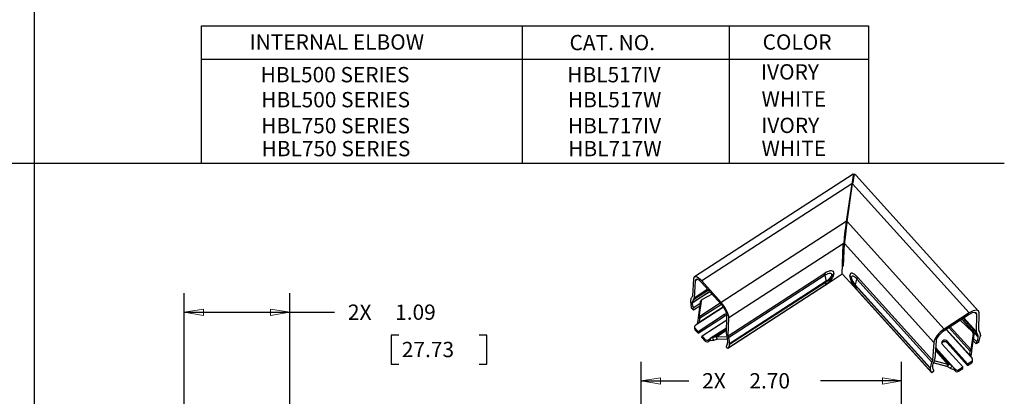
# Model space of a CAD drawing. Extents: x 0 to 17, y 0 to 11.
# Drawn here: x 6.4 to 12.8, y 4 to 6.4 of the extents above; entities that cross this region are included whole.
import ezdxf

# ---------------------------------------------------------------- set-up
doc = ezdxf.new("R2010")
doc.units = 0
doc.header["$MEASUREMENT"] = 0
doc.layers.add('DIMS', color=7, linetype='Continuous')
doc.layers.add('GEOM', color=7, linetype='Continuous')
doc.styles.add('blockfont', font='simplex.shx', dxfattribs={"bigfont": 'bigfont'})

msp = doc.modelspace()

# ---------------------------------------------------------------- linework, layer by layer
at = {"layer": 'DIMS', "color": 7, "linetype": 'Continuous'}
for p, q in [((6.4612, 10.3233), (6.4612, 0.5801)), ((7.5531, 6.4038), (11.9042, 6.4038)), ((7.5531, 5.5069), (7.5531, 6.4038)), ((9.6457, 6.4038), (9.6457, 5.5069)), ((10.9951, 6.4038), (10.9951, 5.5069)), ((11.9042, 6.4038), (11.9042, 5.5069)), ((7.5531, 6.1848), (11.9042, 6.1848)), ((0.3227, 5.5069), (12.791, 5.5069)), ((7.4413, 2.5347), (7.4413, 4.6573)), ((8.1292, 3.2226), (8.1292, 4.6573)), ((7.4413, 4.5323), (8.1714, 4.5323)), ((8.1714, 4.5323), (8.4214, 4.5323)), ((8.7918, 4.3823), (8.7918, 4.1948)), ((8.8418, 4.3823), (8.7918, 4.3823)), ((9.4141, 4.3823), (9.3641, 4.3823)), ((9.4141, 4.1948), (9.4141, 4.3823)), ((8.7918, 4.1948), (8.8418, 4.1948)), ((9.3641, 4.1948), (9.4141, 4.1948)), ((10.4226, 2.4838), (10.4226, 4.2091)), ((12.1214, 3.6597), (12.1214, 4.2091)), ((10.4226, 4.0841), (10.7325, 4.0841)), ((12.1214, 4.0841), (11.5912, 4.0841))]:
    msp.add_line(p, q, dxfattribs=at)
at = {"layer": 'DIMS', "color": 7, "linetype": 'Continuous', "lineweight": 0}
for p, q in [((7.5663, 4.5532), (7.4413, 4.5323)), ((7.4413, 4.5323), (7.5663, 4.5113)), ((7.5663, 4.5113), (7.5663, 4.5532)), ((8.1292, 4.5323), (8.0042, 4.5532)), ((8.0042, 4.5532), (8.0042, 4.5113)), ((8.0042, 4.5113), (8.1292, 4.5323)), ((10.5476, 4.105), (10.4226, 4.0841)), ((10.4226, 4.0841), (10.5476, 4.0632)), ((10.5476, 4.0632), (10.5476, 4.105)), ((12.1214, 4.0841), (11.9964, 4.105)), ((11.9964, 4.105), (11.9964, 4.0632)), ((11.9964, 4.0632), (12.1214, 4.0841))]:
    msp.add_line(p, q, dxfattribs=at)
at = {"layer": 'DIMS', "color": 7, "lineweight": 0}
for points in [[(7.4413, 4.5323), (7.5663, 4.5532), (7.5663, 4.5113), (7.4413, 4.5323)], [(8.1292, 4.5323), (8.0042, 4.5113), (8.0042, 4.5532), (8.1292, 4.5323)], [(10.4226, 4.0841), (10.5476, 4.105), (10.5476, 4.0632), (10.4226, 4.0841)], [(12.1214, 4.0841), (11.9964, 4.0632), (11.9964, 4.105), (12.1214, 4.0841)]]:
    msp.add_solid(points, dxfattribs=at)
at = {"layer": 'GEOM', "color": 7, "linetype": 'Continuous'}
for p, q in [((11.805, 5.4353), (10.7693, 4.7636)), ((11.8048, 5.4056), (11.8031, 5.4045)), ((11.8041, 5.3892), (11.8048, 5.4056)), ((11.808, 5.4363), (11.8053, 5.4355)), ((11.8083, 5.4224), (11.806, 5.4065)), ((11.806, 5.4065), (11.8071, 5.4072)), ((11.8094, 5.4224), (11.8083, 5.4224)), ((11.8117, 5.4314), (11.8129, 5.4343)), ((12.6228, 4.5407), (11.8237, 5.4263)), ((11.7965, 5.3725), (10.817, 4.7372)), ((11.7961, 5.3625), (11.7596, 5.1158)), ((11.7965, 5.3725), (11.7601, 5.1258)), ((11.765, 5.1252), (11.8015, 5.3719)), ((11.8015, 5.3719), (12.5625, 4.5285)), ((11.7768, 5.2046), (11.7723, 5.2017)), ((11.7671, 5.1391), (11.7626, 5.1363)), ((11.7658, 5.1576), (11.7696, 5.1561)), ((11.7601, 5.1258), (10.944, 4.5965)), ((11.759, 5.0822), (11.755, 5.0827)), ((11.759, 5.0822), (11.755, 5.0827)), ((11.765, 5.1252), (12.399, 4.4225)), ((11.7527, 5.0646), (11.7567, 5.064)), ((11.7395, 4.9799), (10.9935, 4.496)), ((11.7341, 4.781), (11.7395, 4.9799)), ((11.7466, 4.9488), (11.7387, 4.9491)), ((11.7433, 4.9823), (11.7395, 4.9799)), ((11.7409, 4.8329), (11.7482, 4.9817)), ((11.7466, 5.0049), (11.7433, 4.9823)), ((11.7482, 4.9817), (12.3307, 4.3361)), ((11.7409, 4.8329), (11.7357, 4.8387)), ((11.7417, 4.8582), (11.7363, 4.8628)), ((11.7401, 4.8598), (11.7422, 4.8598)), ((11.7417, 4.8582), (11.7421, 4.8578)), ((10.9903, 4.3792), (11.6201, 4.7877)), ((11.6222, 4.7748), (10.9924, 4.3663)), ((11.7341, 4.781), (11.641, 4.7206)), ((11.7342, 4.7843), (11.8099, 4.7004)), ((11.8335, 4.7622), (12.3228, 4.2198)), ((10.7635, 4.7509), (10.7562, 4.6387)), ((10.7752, 4.7378), (10.7678, 4.6256)), ((10.7904, 4.7477), (10.7752, 4.7378)), ((10.9435, 4.5866), (10.8166, 4.7273)), ((10.944, 4.5965), (10.817, 4.7372)), ((11.618, 4.7057), (10.988, 4.2971)), ((10.9904, 4.3015), (11.6203, 4.7101)), ((10.9984, 4.3236), (11.6284, 4.7322)), ((11.6284, 4.7348), (10.9986, 4.3264)), ((11.641, 4.7206), (11.618, 4.7057)), ((11.8099, 4.7004), (11.8121, 4.7027)), ((11.8099, 4.7004), (11.8278, 4.6806)), ((11.8182, 4.7095), (12.3076, 4.1671)), ((12.3077, 4.1698), (11.8184, 4.7121)), ((12.319, 4.2076), (11.8297, 4.7499)), ((10.8706, 4.6674), (10.7556, 4.5928)), ((10.7557, 4.5956), (10.8691, 4.6691)), ((10.7636, 4.6156), (10.8606, 4.6785)), ((10.8564, 4.6831), (10.7678, 4.6256)), ((10.8847, 4.6518), (10.8191, 4.6164)), ((11.8253, 4.6858), (12.3147, 4.1434)), ((11.8278, 4.6806), (12.3172, 4.1381)), ((10.744, 4.6085), (10.7439, 4.6058)), ((10.7556, 4.5928), (10.7557, 4.5956)), ((10.8062, 4.5903), (10.7603, 4.5605)), ((10.804, 4.5736), (10.7627, 4.5469)), ((10.9593, 4.5661), (10.7878, 4.4549)), ((10.8076, 4.6011), (10.7937, 4.4966)), ((10.8123, 4.6063), (10.7983, 4.5018)), ((10.9382, 4.5925), (10.7983, 4.5018)), ((10.9581, 4.5679), (10.8003, 4.4655)), ((10.9459, 4.5839), (10.8032, 4.4913)), ((10.8109, 4.6083), (10.8076, 4.6011)), ((10.8123, 4.6063), (10.8076, 4.6011)), ((10.8156, 4.6135), (10.8109, 4.6083)), ((10.7627, 4.5469), (10.751, 4.5598)), ((10.7937, 4.4966), (10.7983, 4.5018)), ((10.7941, 4.3953), (10.9661, 4.5068)), ((10.9666, 4.5173), (10.7946, 4.4058)), ((10.9666, 4.5173), (10.9661, 4.5068)), ((10.9786, 4.392), (10.9818, 4.5088)), ((12.562, 4.5185), (12.3986, 4.4125)), ((12.5625, 4.5285), (12.399, 4.4225)), ((12.5993, 4.532), (12.6118, 4.5182)), ((12.6091, 4.4054), (12.6118, 4.5182)), ((12.6241, 4.4153), (12.6268, 4.5281)), ((10.7702, 4.4377), (10.7697, 4.4272)), ((10.7878, 4.4549), (10.776, 4.4472)), ((10.7935, 4.4949), (10.7905, 4.4691)), ((10.7905, 4.4691), (10.8003, 4.4655)), ((10.7935, 4.4949), (10.8032, 4.4913)), ((10.8032, 4.4913), (10.8003, 4.4655)), ((10.8189, 4.3788), (10.9812, 4.484)), ((10.9903, 4.3792), (10.9935, 4.496)), ((12.4386, 4.4385), (12.573, 4.2896)), ((12.5033, 4.4804), (12.5831, 4.4054)), ((12.6202, 4.3698), (12.5141, 4.4875)), ((12.5157, 4.4885), (12.6204, 4.3726)), ((12.5235, 4.4936), (12.6124, 4.3951)), ((12.6091, 4.4054), (12.5274, 4.4961)), ((10.7697, 4.4272), (10.7728, 4.4188)), ((10.7733, 4.4293), (10.7728, 4.4188)), ((10.7941, 4.3953), (10.7728, 4.4188)), ((10.7946, 4.4058), (10.7733, 4.4293)), ((10.7946, 4.4058), (10.7941, 4.3953)), ((10.8184, 4.3682), (10.8189, 4.3788)), ((10.8397, 4.3447), (10.8184, 4.3682)), ((10.8402, 4.3552), (10.8189, 4.3788)), ((10.9797, 4.4295), (10.8731, 4.3604)), ((10.9796, 4.4279), (10.8879, 4.3684)), ((10.8879, 4.3684), (10.9082, 4.3749)), ((10.8969, 4.3512), (10.8879, 4.3684)), ((10.9794, 4.4211), (10.9082, 4.3749)), ((10.9173, 4.3577), (10.9082, 4.3749)), ((10.9792, 4.4141), (10.915, 4.3724)), ((10.915, 4.3724), (10.9817, 4.3735)), ((10.9188, 4.3579), (10.915, 4.3724)), ((12.4107, 4.4204), (12.5721, 4.2415)), ((12.4124, 4.4215), (12.563, 4.2546)), ((12.429, 4.4322), (12.5659, 4.2804)), ((12.587, 4.3941), (12.573, 4.2896)), ((12.5919, 4.3877), (12.5779, 4.2832)), ((12.5893, 4.3976), (12.5844, 4.4039)), ((12.587, 4.3941), (12.5919, 4.3877)), ((12.6202, 4.3698), (12.6204, 4.3726)), ((12.6283, 4.406), (12.6257, 4.4088)), ((12.6261, 4.4083), (12.627, 4.4073)), ((12.6354, 4.3823), (12.6352, 4.3796)), ((10.8397, 4.3447), (10.8402, 4.3552)), ((10.8612, 4.3527), (10.8607, 4.3422)), ((10.8607, 4.3422), (10.8726, 4.3499)), ((10.8612, 4.3527), (10.8731, 4.3604)), ((10.8731, 4.3604), (10.8726, 4.3499)), ((10.8969, 4.3512), (10.9173, 4.3577)), ((10.9188, 4.3579), (10.9852, 4.359)), ((10.988, 4.2971), (10.9763, 4.3101)), ((10.9868, 4.3366), (10.9869, 4.3393)), ((10.9986, 4.3264), (10.9984, 4.3236)), ((12.3307, 4.3361), (12.3228, 4.2198)), ((12.3457, 4.3456), (12.3378, 4.2294)), ((12.5199, 4.1753), (12.3863, 4.3234)), ((12.4177, 4.3438), (12.4172, 4.3333)), ((12.5508, 4.1852), (12.4172, 4.3333)), ((12.4177, 4.3438), (12.5513, 4.1957)), ((12.5867, 4.349), (12.6072, 4.3263)), ((12.6115, 4.3391), (12.5888, 4.3643)), ((12.6223, 4.336), (12.6072, 4.3263)), ((12.3414, 4.2823), (12.4227, 4.1921)), ((12.342, 4.2911), (12.4307, 4.1928)), ((12.3426, 4.3008), (12.4503, 4.1815)), ((12.3428, 4.3028), (12.4623, 4.1703)), ((12.5659, 4.2804), (12.563, 4.2546)), ((12.5748, 4.2557), (12.563, 4.2546)), ((12.5777, 4.2815), (12.5659, 4.2804)), ((12.5721, 4.2415), (12.5813, 4.2313)), ((12.5779, 4.2832), (12.573, 4.2896)), ((12.5777, 4.2815), (12.5748, 4.2557)), ((12.3226, 4.1768), (12.3227, 4.1795)), ((12.4169, 4.1787), (12.3278, 4.2017)), ((12.4227, 4.1921), (12.3337, 4.215)), ((12.4169, 4.1787), (12.4227, 4.1921)), ((12.4183, 4.1782), (12.4307, 4.1928)), ((12.4378, 4.1669), (12.4183, 4.1782)), ((12.4503, 4.1815), (12.4307, 4.1928)), ((12.4378, 4.1669), (12.4503, 4.1815)), ((12.5508, 4.1852), (12.5781, 4.2029)), ((12.5513, 4.1957), (12.5508, 4.1852)), ((12.5513, 4.1957), (12.5786, 4.2134)), ((12.5786, 4.2134), (12.5781, 4.2029)), ((12.5839, 4.2124), (12.5844, 4.2229)), ((12.3077, 4.1698), (12.3076, 4.1671)), ((12.3323, 4.1479), (12.3172, 4.1381)), ((12.4623, 4.1703), (12.4618, 4.1598)), ((12.471, 4.1496), (12.4618, 4.1598)), ((12.4715, 4.1601), (12.4623, 4.1703)), ((12.4715, 4.1601), (12.471, 4.1496)), ((12.4921, 4.1471), (12.5194, 4.1648)), ((12.4921, 4.1471), (12.4926, 4.1576)), ((12.4926, 4.1576), (12.5199, 4.1753)), ((12.5194, 4.1648), (12.5199, 4.1753))]:
    msp.add_line(p, q, dxfattribs=at)
msp.add_arc((11.9366, 4.7863), 0.15, 203.07489, 222.05818, dxfattribs=at)
for centre, major_axis, ratio, start_param, end_param in [((11.7945, 5.3284), (0.0111, 0.0847), 0.03688, 5.893044, 7.443795), ((11.7945, 5.3284), (0.0144, 0.1094), 0.03688, 0.170372, 1.16061), ((11.7995, 5.3278), (0.0144, 0.1094), 0.03688, 0.331703, 1.16061), ((11.7611, 5.3703), (0.0626, 0.056), 0.392895, 6.284899, 6.648038), ((11.758, 5.0817), (0.0144, 0.1094), 0.03688, 1.16061, 2.715895), ((11.758, 5.0817), (0.0111, 0.0847), 0.03688, 1.16061, 2.711361), ((11.763, 5.0811), (0.0144, 0.1094), 0.03688, 1.16061, 2.715895), ((10.815, 4.6931), (-0.0457, 0.0705), 0.338539, 5.154012, 6.709298), ((10.815, 4.6931), (-0.0354, 0.0545), 0.338539, 5.154012, 6.709298), ((11.6508, 4.7541), (0.0272, -0.042), 0.338539, 3.598726, 3.993937), ((11.619, 4.7464), (-0.0568, -0.0519), 0.415316, 2.754598, 4.331062), ((11.6213, 4.7438), (0.0426, 0.039), 0.415316, 5.896191, 7.472655), ((11.5364, 4.8368), (0.0816, -0.1259), 0.338539, 0.441623, 0.852345), ((11.5364, 4.8368), (0.15, 0.0002), 0.860918, 5.371535, 5.766946), ((11.5364, 4.8342), (-0.15, -0.0002), 0.860948, 2.229812, 2.624174), ((11.6214, 4.7412), (0.0425, 0.0389), 0.415316, 4.71988, 5.896178), ((11.619, 4.7437), (-0.0567, -0.0518), 0.415316, 1.578287, 2.754585), ((11.7103, 4.7519), (-0.05, 0.0018), 0.842404, 5.403167, 5.798391), ((11.7102, 4.7491), (-0.05, 0.0018), 0.8424, 5.403183, 5.797357), ((11.8304, 4.7184), (-0.0413, 0.0647), 0.351692, 0.449748, 1.626046), ((11.7437, 4.7451), (-0.0499, 0.0031), 0.843025, 3.460089, 3.854263), ((11.7439, 4.7478), (-0.0499, 0.0031), 0.843031, 3.459052, 3.854276), ((11.8307, 4.7211), (-0.0414, 0.0649), 0.351692, 5.156456, 6.73292), ((11.8274, 4.7165), (0.031, -0.0486), 0.351692, 3.59134, 4.2689), ((11.9366, 4.7863), (-0.1494, 0.0129), 0.862959, 0.33986, 0.734222), ((11.8276, 4.7192), (0.0311, -0.0487), 0.351692, 2.014863, 3.591327), ((11.9369, 4.7889), (0.1494, -0.0129), 0.862922, 3.480292, 3.875703), ((11.794, 4.737), (0.0371, 0.0335), 0.40217, 5.493714, 5.888925), ((11.6483, 4.6687), (-0.0272, 0.042), 0.338539, 0.056861, 0.319497), ((11.5364, 4.8342), (0.0816, -0.1259), 0.338539, 0.056861, 0.441623), ((11.6716, 4.687), (-0.0338, 0.0368), 0.006814, 5.854885, 6.249046), ((11.9366, 4.7863), (0.1114, 0.1005), 0.40217, 2.762843, 3.147604), ((11.9369, 4.7889), (0.1114, 0.1005), 0.40217, 2.352121, 2.762843), ((10.836, 4.5065), (0.0816, -0.1259), 0.338539, 3.172494, 3.583216), ((10.7255, 4.6731), (0.0272, -0.042), 0.338539, 0.030901, 0.426112), ((10.7255, 4.6731), (0.0375, -0.0579), 0.338539, 0.030901, 0.426112), ((11.7885, 4.652), (-0.0371, -0.0335), 0.40217, 2.884969, 3.147604), ((10.8359, 4.5038), (0.0816, -0.1259), 0.338539, 3.583216, 3.967977), ((10.7204, 4.5904), (0.0272, -0.042), 0.338539, 0.563749, 0.826385), ((10.8359, 4.5038), (0.0713, -0.1099), 0.338539, 3.583216, 3.967977), ((10.836, 4.5065), (0.0713, -0.1099), 0.338539, 3.172494, 3.583216), ((10.8268, 4.6035), (-0.0112, 0.01), 0.936925, 5.956403, 6.848211), ((10.942, 4.5524), (-0.0354, 0.0545), 0.338539, 3.598726, 5.154012), ((10.942, 4.5524), (-0.0457, 0.0705), 0.338539, 3.598726, 5.154012), ((10.7204, 4.5904), (0.0375, -0.0579), 0.338539, 0.530016, 0.826385), ((10.7938, 4.4964), (0.00043, 0.00326), 0.03688, 1.509676, 2.033274), ((10.7938, 4.4964), (-0.0103, 0.0201), 0.29101, 4.311417, 4.835015), ((10.9783, 4.4933), (0.0199, -0.0009), 0.850677, 7.711714, 8.553684), ((10.9787, 4.5038), (-0.0199, 0.0009), 0.850677, 4.667105, 5.412092), ((12.5604, 4.4844), (-0.0483, -0.0435), 0.40217, 2.778353, 4.333639), ((12.5604, 4.4844), (-0.0624, -0.0563), 0.40217, 2.778353, 4.333639), ((10.7852, 4.437), (-0.015, 0.0007), 0.850677, 5.412092, 6.982888), ((10.7879, 4.4562), (0.0162, 0.0133), 0.04672, 4.67047, 5.543135), ((10.7879, 4.4562), (0.0039, 0.0293), 0.03688, 4.702606, 5.174867), ((10.8731, 4.3617), (0.0193, 0.0099), 0.052723, 4.68232, 5.554984), ((10.9199, 4.3565), (-0.0143, 0.0175), 0.37926, 5.461159, 5.984758), ((11.021, 4.3456), (0.0375, -0.0579), 0.338539, 3.598726, 3.993937), ((10.9066, 4.4284), (0.0713, -0.1099), 0.338539, 0.441623, 0.852345), ((11.021, 4.3456), (0.0272, -0.042), 0.338539, 3.598726, 3.993937), ((12.397, 4.3784), (-0.0624, -0.0563), 0.40217, 4.333639, 5.888925), ((12.397, 4.3784), (-0.0483, -0.0435), 0.40217, 4.333639, 5.888925), ((12.5726, 4.3947), (0.0118, 0.0092), 0.915162, 5.534171, 6.425979), ((12.5775, 4.3884), (-0.0118, -0.0092), 0.915162, 2.392579, 3.14156), ((12.6636, 4.4413), (0.0512, 0.0462), 0.40217, 2.778353, 3.173564), ((12.5168, 4.3028), (0.0973, 0.0878), 0.40217, 5.519674, 5.904435), ((12.5169, 4.3055), (0.0973, 0.0878), 0.40217, 5.904435, 6.315157), ((12.6636, 4.4413), (0.0371, 0.0335), 0.40217, 2.778353, 3.173564), ((12.5168, 4.3028), (0.1114, 0.1005), 0.40217, 5.519674, 5.904435), ((12.5169, 4.3055), (0.1114, 0.1005), 0.40217, 5.904435, 6.315157), ((10.8515, 4.3524), (0.015, -0.0007), 0.850677, 3.841295, 5.412092), ((10.852, 4.3629), (-0.015, 0.0007), 0.850677, 0.699703, 2.270499), ((10.8731, 4.3617), (-0.0315, 0.0041), 0.370789, 1.602233, 2.474897), ((10.9199, 4.3565), (-0.0035, 0.00046), 0.370789, 5.092891, 5.61649), ((11.0183, 4.2602), (0.0375, -0.0579), 0.338539, 3.198454, 3.494823), ((10.9064, 4.4256), (0.0713, -0.1099), 0.338539, 0.056861, 0.441623), ((10.9064, 4.4256), (0.0816, -0.1259), 0.338539, 0.056861, 0.441623), ((10.9066, 4.4284), (0.0816, -0.1259), 0.338539, 0.441623, 0.852345), ((12.402, 4.3336), (0.0199, -0.0009), 0.850677, 0.699703, 3.841295), ((12.4015, 4.3231), (-0.0199, 0.0009), 0.850677, 3.841295, 5.966999), ((12.6613, 4.3582), (0.0512, 0.0462), 0.40217, 2.378081, 2.67445), ((12.6613, 4.3582), (0.0371, 0.0335), 0.40217, 2.378081, 2.640716), ((11.0183, 4.2602), (0.0272, -0.042), 0.338539, 3.198454, 3.461089), ((12.5721, 4.2428), (-0.0118, 0.0166), 0.039767, 0.748928, 1.621592), ((12.578, 4.283), (0.0151, 0.0169), 0.360842, 1.501859, 2.025458), ((12.5721, 4.2428), (0.0039, 0.0293), 0.03688, 4.690762, 5.174867), ((12.578, 4.283), (0.00043, 0.00326), 0.03688, 1.509676, 2.033274), ((12.4262, 4.2466), (0.1114, 0.1005), 0.40217, 2.352121, 2.762843), ((12.2833, 4.1947), (0.0371, 0.0335), 0.40217, 5.493714, 5.888925), ((12.426, 4.2439), (0.0973, 0.0878), 0.40217, 2.762843, 3.147604), ((12.4262, 4.2466), (0.0973, 0.0878), 0.40217, 2.352121, 2.762843), ((12.2833, 4.1947), (0.0512, 0.0462), 0.40217, 5.493714, 5.888925), ((12.4156, 4.1776), (-0.0035, 0.00046), 0.370789, 3.871161, 4.39476), ((12.4156, 4.1776), (0.0184, 0.0131), 0.43498, 0.370178, 0.893776), ((12.4624, 4.1716), (-0.0158, 0.0141), 0.048343, 0.737384, 1.610049), ((12.5689, 4.2131), (-0.015, 0.0007), 0.850677, 2.270499, 3.141573), ((12.5694, 4.2236), (0.015, -0.0007), 0.850677, 5.412092, 6.982888), ((12.426, 4.2439), (0.1114, 0.1005), 0.40217, 2.762843, 3.147604), ((12.2779, 4.1095), (0.0371, 0.0335), 0.40217, 6.026562, 6.289197), ((12.2779, 4.1095), (0.0512, 0.0462), 0.40217, 5.992828, 6.289197), ((12.4624, 4.1716), (-0.0315, 0.0041), 0.370789, 0.729568, 1.602233), ((12.4829, 4.1573), (-0.015, 0.0007), 0.850677, 0.699703, 2.270499), ((12.4834, 4.1678), (0.015, -0.0007), 0.850677, 3.841295, 5.412092)]:
    msp.add_ellipse(centre, major_axis=major_axis, ratio=ratio, start_param=start_param, end_param=end_param, dxfattribs=at)
for points, degree in [([(11.8083, 5.4224), (11.8086, 5.4309), (11.808, 5.4363)], 2), ([(11.8221, 5.4279), (11.8181, 5.4322), (11.8129, 5.434)], 2), ([(11.6668, 4.7705), (11.6669, 4.7714), (11.6669, 4.7723), (11.6669, 4.7732)], 3), ([(11.6797, 4.7856), (11.6797, 4.7847), (11.6797, 4.7838), (11.6796, 4.7828)], 3), ([(11.7833, 4.7704), (11.7833, 4.7714), (11.7834, 4.7723), (11.7834, 4.7732)], 3), ([(11.7922, 4.7582), (11.7921, 4.7573), (11.7921, 4.7564), (11.792, 4.7555)], 3), ([(11.6203, 4.7101), (11.6378, 4.7238)], 1), ([(11.6284, 4.7322), (11.6284, 4.7331), (11.6284, 4.734), (11.6284, 4.7348)], 3), ([(11.8184, 4.7121), (11.8184, 4.7112), (11.8183, 4.7104), (11.8182, 4.7095)], 3)]:
    msp.add_open_spline(points, degree=degree, dxfattribs=at)

# ---------------------------------------------------------------- texts
at = {"layer": 'DIMS', "color": 7, "linetype": 'Continuous', "lineweight": 0, "style": 'blockfont'}
for s, p in [('INTERNAL ELBOW', (7.8671, 6.2478)), ('CAT. NO.', (9.9545, 6.2441)), ('COLOR', (11.2141, 6.2478)), ('HBL500 SERIES', (7.9397, 6.0346)), ('HBL517IV', (9.9399, 6.0346)), ('IVORY', (11.2032, 6.0528)), ('WHITE', (11.2071, 5.8766)), ('HBL500 SERIES', (7.9436, 5.8713)), ('HBL517W', (9.9438, 5.8713)), ('HBL750 SERIES', (7.9434, 5.7013)), ('HBL717IV', (9.9436, 5.7013)), ('IVORY', (11.2049, 5.7033)), ('HBL750 SERIES', (7.9456, 5.5515)), ('WHITE', (11.2072, 5.5534)), ('HBL717W', (9.9458, 5.5515)), ('2X', (8.5089, 4.4833)), ('1.09', (8.8168, 4.4833)), ('27.73', (8.8605, 4.2396)), ('2X', (10.82, 4.0351)), ('2.70', (11.1279, 4.0351))]:
    msp.add_text(s, height=0.1, dxfattribs=at).set_placement(p)

doc.saveas('drawing.dxf')
